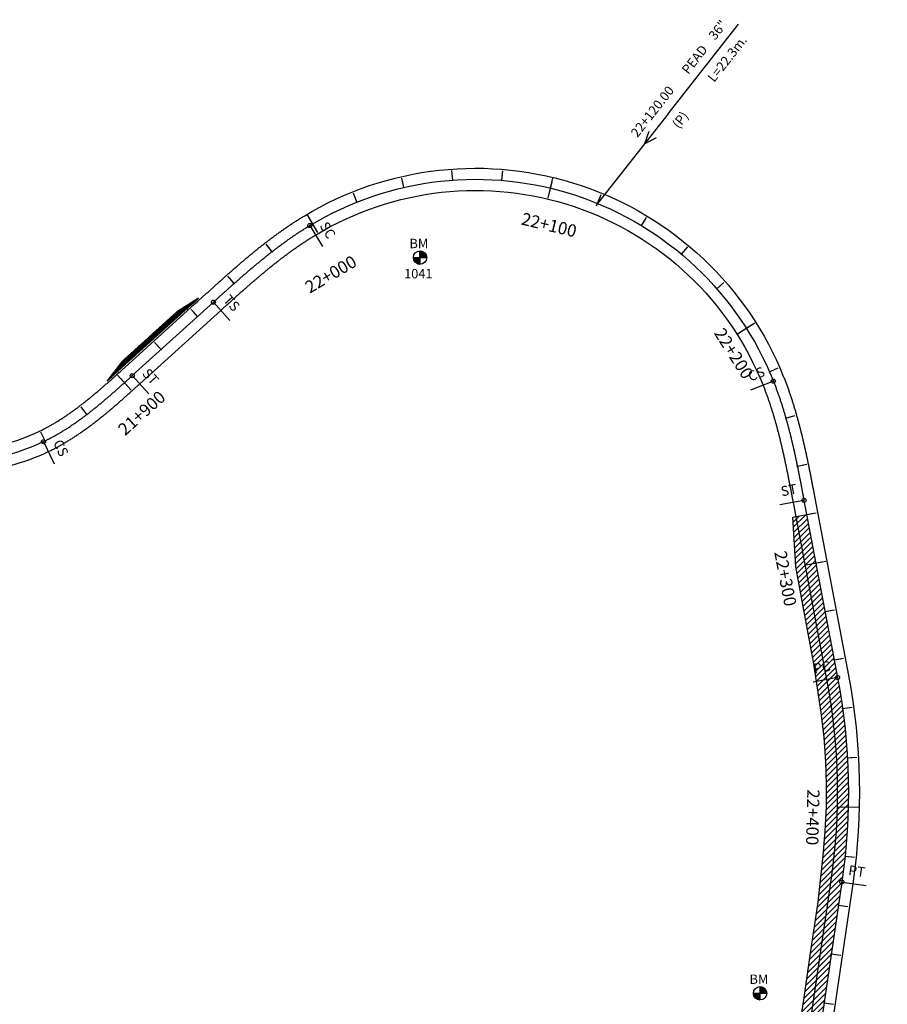
# Model space of a CAD drawing. Units: millimetres. Extents: x 752850 to 810631, y 8118200 to 8156837.
# Drawn here: x 769564 to 769916, y 8152651 to 8153051 of the extents above; entities that cross this region are included whole.
import ezdxf
from ezdxf.enums import TextEntityAlignment as Align

# ---------------------------------------------------------------- set-up
doc = ezdxf.new("R2010")
doc.units = ezdxf.units.MM
doc.header["$MEASUREMENT"] = 0
for name, color, linetype in [('1a-Alcantarillas plantas', 2, 'Continuous'), ('1a-BM', 7, 'Continuous'), ('1a-Carril de ascenso', 11, 'Continuous'), ('1a-Eje Final', 240, 'Continuous'), ('1a-Estacado', 7, 'Continuous'), ('1a-Progresiva-Estacado', 2, 'Continuous'), ('1a-Pt-Pc', 7, 'Continuous'), ('1a_Borde de via', 231, 'Continuous'), ('plazoletas', 6, 'Continuous')]:
    doc.layers.add(name, color=color, linetype=linetype)
doc.styles.add('romans', font='romans.shx', dxfattribs={"height": 2})
doc.styles.add('SIMPLEX', font='simplex.shx')
doc.styles.get("Standard").update_dxf_attribs({"font": 'ARIAL.TTF'})

# ---------------------------------------------------------------- blocks, each defined once
blk = doc.blocks.new('EJE TOTAL_DEPURADO$0$cir')
at = {"color": 0, "linetype": 'ByBlock'}
blk.add_circle((0, 0), 0.00417, dxfattribs=at)
blk.add_point((0, 0), dxfattribs=at)
blk = doc.blocks.new('EJE TOTAL_DEPURADO$0$MINORTIC')
at = {"color": 0, "linetype": 'ByBlock'}
blk.add_lwpolyline([(0, 0), (0, 0.000692)], dxfattribs=at)
blk.add_point((0, 0), dxfattribs=at)
blk = doc.blocks.new('EJE TOTAL_DEPURADO$0$MAJORTIC')
at = {"color": 0, "linetype": 'ByBlock'}
blk.add_lwpolyline([(0, -0.00069), (0, 0.00069)], dxfattribs=at)
blk.add_point((0, 0), dxfattribs=at)
blk = doc.blocks.new('cir')
at = {"color": 0, "linetype": 'ByBlock'}
blk.add_circle((0, 0), 0.00417, dxfattribs=at)
blk.add_point((0, 0), dxfattribs=at)
blk = doc.blocks.new('MINORTIC')
at = {"color": 0, "linetype": 'ByBlock'}
blk.add_lwpolyline([(0, 0), (0, 0.000692)], dxfattribs=at)
blk.add_point((0, 0), dxfattribs=at)
blk = doc.blocks.new('MAJORTIC')
at = {"color": 0, "linetype": 'ByBlock'}
blk.add_lwpolyline([(0, -0.000692), (0, 0.000692)], dxfattribs=at)
blk.add_point((0, 0), dxfattribs=at)
blk = doc.blocks.new('plazoletas')
h = blk.add_hatch()
h.set_pattern_fill('ANSI31', color=21, scale=0.007, style=0)
h.set_pattern_definition([(45, (0, 0), (-0.015715448, 0.015715448), [])])
h.paths.add_polyline_path([(14.82, 2.32), (24.42, 5.65), (-24.98, -2.09), (-14.82, -2.32)])
h.paths.add_polyline_path([(15.28, 2.77), (23.96, 5.61), (23.48, 7.09), (14.8, 4.25)], flags=9)
h.paths.add_polyline_path([(-24.22, -1.98), (-15.09, -2.04), (-15.08, -0.48), (-24.21, -0.43)], flags=24)
h.paths.add_polyline_path([(-9.82, -1), (-1.32, 0.29), (-1.56, 1.83), (-10.05, 0.53)], flags=24)
h.paths.add_polyline_path([(4.39, 1.1), (12.89, 2.39), (12.65, 3.93), (4.16, 2.63)], flags=24)
at = {"color": 7}
for p, q in [((14.82, 2.32), (24.42, 5.65)), ((-14.82, -2.32), (14.82, 2.32)), ((-24.98, -2.09), (-14.82, -2.32))]:
    blk.add_line(p, q, dxfattribs=at)
for s, rotation, p in [('TRANSICION', 18.1385, (15.44, 3.11)), ('PLAZOLETA', 8.6536, (-9.6, -0.69)), ('PLAZOLETA', 8.6536, (4.61, 1.41)), ('TRANSICION', 359.6684, (-23.96, -1.71))]:
    blk.add_text(s, height=1, rotation=rotation, dxfattribs=at).set_placement(p)

msp = doc.modelspace()

# ---------------------------------------------------------------- hatches: boundary and pattern name
at = {"layer": '1a-BM'}
h = msp.add_hatch(dxfattribs=at)
h.set_pattern_fill('ANSI31', color=242, scale=0.9, angle=-179.7226215, style=0)
h.set_pattern_definition([(225.277379, (770608.75997, 8153858.03642), (0.079933692, -0.07916347), [])])
h.paths.add_polyline_path([(769726.30307, 8152951.46003), (769726.29, 8152954.16), (769723.59003, 8152954.14693, 0.414213562)])
h.paths.add_polyline_path([(769726.27693, 8152956.85997), (769726.29, 8152954.16), (769728.98997, 8152954.17307, 0.414213562)])
h = msp.add_hatch(dxfattribs=at)
h.set_pattern_fill('ANSI31', color=242, scale=0.9, angle=-179.7226215, style=0)
h.set_pattern_definition([(225.277379, (770746.64997, 8153559.74642), (0.079933692, -0.07916347), [])])
h.paths.add_polyline_path([(769864.19307, 8152653.17003), (769864.18, 8152655.87), (769861.48003, 8152655.85693, 0.414213562)])
h.paths.add_polyline_path([(769864.16693, 8152658.56997), (769864.18, 8152655.87), (769866.87997, 8152655.88307, 0.414213562)])
at = {"layer": '1a-Carril de ascenso'}
h = msp.add_hatch(dxfattribs=at)
h.set_pattern_fill('ANSI31', color=256, scale=0.5, style=0)
h.set_pattern_definition([(45, (0, 0), (-1.12253201513, 1.12253201513), [])])
h.paths.add_polyline_path([(769897.30942, 8152700.9692, 0.083549813), (769895.59374, 8152783.92209), (769883.07298, 8152849.95403), (769877.41575, 8152848.88133), (769878.61407, 8152828.75218), (769882.3407, 8152809.10244), (769885.97822, 8152789.4358), (769887.47205, 8152779.54161), (769888.97886, 8152769.65409), (769890.13849, 8152759.72156), (769890.8999, 8152749.75192), (769891.14244, 8152740.63415), (769891.07292, 8152731.61477), (769890.63462, 8152721.62436), (769889.79796, 8152711.66077), (769888.69333, 8152701.7342), (769887.68522, 8152692.84796), (769884.78483, 8152673.05939), (769881.87523, 8152653.27216), (769878.96494, 8152633.48504), (769876.05397, 8152613.69802), (769873.14437, 8152593.91079), (769870.23408, 8152574.12367), (769867.3283, 8152554.3359), (769865.47251, 8152533.53391), (769865.33393, 8152523.53697), (769865.70734, 8152512.71091), (769866.38995, 8152504.45888), (769868.01777, 8152492.01519), (769870.04329, 8152481.37595), (769871.95906, 8152471.54018), (769874.78161, 8152461.9468), (769878.34851, 8152451.67414), (769882.11452, 8152442.41261), (769886.6906, 8152432.54578), (769892.39587, 8152421.87046), (769896.89946, 8152414.34513), (769904.52847, 8152408.2419), (769911.13887, 8152399.16547), (769915.76381, 8152402.61552), (769913.33692, 8152405.86885, -0.199315639), (769875.77526, 8152554.55785)])

# ---------------------------------------------------------------- linework, layer by layer
at = {"layer": '1a-Alcantarillas plantas', "color": 2}
for p, q in [((769826.89938, 8153012.48551), (769855.44879, 8153048.72681)), ((769826.89938, 8153012.48551), (769798.24756, 8152976.11421)), ((769819.08608, 8153005.2822), (769817.26843, 8153000.22884)), ((769817.26843, 8153000.22884), (769822.20068, 8153002.82865))]:
    msp.add_line(p, q, dxfattribs=at)
at = {"layer": '1a-Alcantarillas plantas'}
msp.add_line((769797.86734, 8152975.18931), (769798.62778, 8152977.0391), dxfattribs=at)
at = {"layer": '1a-BM', "color": 242}
for p, q in [((769723.59003, 8152954.14693), (769728.98997, 8152954.17307)), ((769726.30307, 8152951.46003), (769726.27693, 8152956.85997)), ((769864.19307, 8152653.17003), (769864.16693, 8152658.56997)), ((769861.48003, 8152655.85693), (769866.87997, 8152655.88307))]:
    msp.add_line(p, q, dxfattribs=at)
for centre in [(769726.29, 8152954.16), (769864.18, 8152655.87)]:
    msp.add_circle(centre, 2.7, dxfattribs=at)
at = {"layer": '1a-Carril de ascenso', "linetype": 'ByBlock'}
msp.add_line((769877.41575, 8152848.88133), (769883.07366, 8152849.95416), dxfattribs=at)
at = {"layer": '1a-Carril de ascenso'}
msp.add_lwpolyline([(769878.96494, 8152633.48504), (769881.87523, 8152653.27216), (769884.78483, 8152673.05939), (769887.68522, 8152692.84796), (769888.69333, 8152701.7342), (769889.79796, 8152711.66077), (769890.63462, 8152721.62436), (769891.07292, 8152731.61477), (769891.14244, 8152740.63415), (769890.8999, 8152749.75192), (769890.13849, 8152759.72156), (769888.97886, 8152769.65409), (769887.47205, 8152779.54161), (769885.97822, 8152789.4358), (769882.3407, 8152809.10244), (769878.61407, 8152828.75218), (769877.41575, 8152848.88133)], dxfattribs=at)
at = {"layer": '1a-Eje Final'}
msp.add_lwpolyline([(769543.85455, 8152872.00214, 0.099693511), (769573.6354, 8152879.53717, 0.002396641), (769574.3103, 8152879.8643, 0.002356474), (769574.98206, 8152880.19781, 0.002316307), (769575.65069, 8152880.53756, 0.002276139), (769576.31618, 8152880.88343, 0.002235972), (769576.97853, 8152881.23526, 0.002195804), (769577.63774, 8152881.59294, 0.002155638), (769578.29383, 8152881.95632, 0.00211547), (769578.9468, 8152882.32528, 0.002075302), (769579.59666, 8152882.69968, 0.002035136), (769580.24343, 8152883.07939, 0.001994968), (769580.88714, 8152883.46429, 0.001954801), (769581.52779, 8152883.85424, 0.001914634), (769582.16541, 8152884.24912, 0.001874467), (769582.80004, 8152884.6488, 0.001834299), (769583.4317, 8152885.05316, 0.001794132), (769584.06041, 8152885.46208, 0.001753965), (769584.68622, 8152885.87544, 0.001713798), (769585.30916, 8152886.29311, 0.00167363), (769585.92926, 8152886.71497, 0.001633464), (769586.54657, 8152887.1409, 0.001593296), (769587.16114, 8152887.5708, 0.001553129), (769587.77299, 8152888.00454, 0.001512962), (769588.38219, 8152888.44201, 0.001472794), (769588.98878, 8152888.88309, 0.001432628), (769589.5928, 8152889.32767, 0.00139246), (769590.19432, 8152889.77564, 0.001352293), (769590.79338, 8152890.22689, 0.001312126), (769591.39004, 8152890.68131, 0.001271959), (769591.98435, 8152891.13879, 0.001231791), (769592.57638, 8152891.59922, 0.001191625), (769593.16618, 8152892.06251, 0.001151457), (769593.75382, 8152892.52854, 0.00111129), (769594.33935, 8152892.9972, 0.001071123), (769594.92285, 8152893.4684, 0.001030956), (769595.50437, 8152893.94204, 0.000990788), (769596.08399, 8152894.41801, 0.000950622), (769596.66176, 8152894.89621, 0.000910454), (769597.23777, 8152895.37654, 0.000870287), (769597.81207, 8152895.8589, 0.000830121), (769598.38475, 8152896.3432, 0.000789953), (769598.95586, 8152896.82934, 0.000749786), (769599.52549, 8152897.31721, 0.000709619), (769600.0937, 8152897.80674, 0.000669452), (769600.66057, 8152898.29781, 0.000629284), (769601.22618, 8152898.79034, 0.000589117), (769601.79061, 8152899.28423, 0.00054895), (769602.35392, 8152899.77939, 0.000508784), (769602.91619, 8152900.27572, 0.000468616), (769603.47751, 8152900.77314, 0.000428449), (769604.03794, 8152901.27155, 0.000388282), (769604.59758, 8152901.77086, 0.000348115), (769605.15649, 8152902.27098, 0.000307948), (769605.71476, 8152902.77181, 0.000267781), (769606.27246, 8152903.27327, 0.000227613), (769606.82968, 8152903.77527, 0.000187446), (769607.3865, 8152904.27772, 0.00014728), (769607.943, 8152904.78053, 0.000107112), (769608.49925, 8152905.2836, 0.000066945), (769609.05534, 8152905.78685, 0.000026778), (769609.61135, 8152906.2902), (769642.52289, 8152936.0858, -0.00000714), (769643.07613, 8152936.58665, -0.000028559), (769643.62941, 8152937.08744, -0.00004998), (769644.18278, 8152937.58814, -0.0000714), (769644.73627, 8152938.08871, -0.000092819), (769645.28994, 8152938.58908, -0.000114239), (769645.84382, 8152939.08921, -0.000135659), (769646.39796, 8152939.58906, -0.000157079), (769646.95239, 8152940.08857, -0.000178499), (769647.50717, 8152940.58771, -0.000199919), (769648.06234, 8152941.08642, -0.000221339), (769648.61793, 8152941.58465, -0.000242759), (769649.17399, 8152942.08236, -0.000264178), (769649.73056, 8152942.57949, -0.000285598), (769650.28769, 8152943.07601, -0.000307019), (769650.84541, 8152943.57186, -0.000328438), (769651.40376, 8152944.06699, -0.000349858), (769651.9628, 8152944.56135, -0.000371278), (769652.52256, 8152945.0549, -0.000392698), (769653.08307, 8152945.54758, -0.000414118), (769653.64439, 8152946.03936, -0.000435538), (769654.20655, 8152946.53017, -0.000456957), (769654.76959, 8152947.01996, -0.000478378), (769655.33355, 8152947.5087, -0.000499797), (769655.89848, 8152947.99632, -0.000521217), (769656.4644, 8152948.48278, -0.000542637), (769657.03137, 8152948.96803, -0.000564057), (769657.59942, 8152949.45201, -0.000585477), (769658.16858, 8152949.93468, -0.000606897), (769658.7389, 8152950.41598, -0.000628316), (769659.31042, 8152950.89586, -0.000649736), (769659.88317, 8152951.37427, -0.000671157), (769660.45718, 8152951.85116, -0.000692576), (769661.0325, 8152952.32648, -0.000713996), (769661.60917, 8152952.80016, -0.000735416), (769662.18721, 8152953.27216, -0.000756836), (769662.76666, 8152953.74243, -0.000778256), (769663.34756, 8152954.21091, -0.000799676), (769663.92994, 8152954.67754, -0.000821095), (769664.51384, 8152955.14227, -0.000842516), (769665.09929, 8152955.60505, -0.000863936), (769665.68632, 8152956.06583, -0.000885355), (769666.27497, 8152956.52453, -0.000906775), (769666.86526, 8152956.98112, -0.000928195), (769667.45723, 8152957.43553, -0.000949615), (769668.05091, 8152957.8877, -0.000971035), (769668.64633, 8152958.33758, -0.000992455), (769669.24352, 8152958.78511, -0.001013875), (769669.8425, 8152959.23023, -0.001035295), (769670.44331, 8152959.67289, -0.001056715), (769671.04598, 8152960.11301, -0.001078134), (769671.65052, 8152960.55056, -0.001099554), (769672.25697, 8152960.98545, -0.001120974), (769672.86535, 8152961.41764, -0.001142394), (769673.47569, 8152961.84707, -0.001163814), (769674.08801, 8152962.27366, -0.001185234), (769674.70233, 8152962.69737, -0.001206654), (769675.31867, 8152963.11812, -0.001228073), (769675.93707, 8152963.53586, -0.001249493), (769676.55753, 8152963.95052, -0.001270914), (769677.18008, 8152964.36203, -0.001292334), (769677.80474, 8152964.77034, -0.001313753), (769678.43152, 8152965.17538, -0.001335174), (769679.06045, 8152965.57709, -0.001356593), (769679.69153, 8152965.97539, -0.001378013), (769680.32479, 8152966.37023, -0.001399433), (769680.96024, 8152966.76154, -0.001420853), (769681.59789, 8152967.14924, -0.463027212), (769869.55973, 8152904.06117, -0.001427993), (769869.83434, 8152903.36727, -0.001406573), (769870.10503, 8152902.67182, -0.001385153), (769870.37185, 8152901.97488, -0.001363733), (769870.63483, 8152901.27649, -0.001342313), (769870.89404, 8152900.57669, -0.001320893), (769871.14954, 8152899.87552, -0.001299474), (769871.40136, 8152899.17302, -0.001278054), (769871.64957, 8152898.46924, -0.001256634), (769871.89422, 8152897.76421, -0.001235214), (769872.13536, 8152897.05798, -0.001213794), (769872.37305, 8152896.35057, -0.001192374), (769872.60734, 8152895.64204, -0.001170954), (769872.83829, 8152894.93241, -0.001149534), (769873.06595, 8152894.22171, -0.001128114), (769873.29039, 8152893.50999, -0.001106694), (769873.51165, 8152892.79728, -0.001085274), (769873.7298, 8152892.08361, -0.001063854), (769873.94489, 8152891.36901, -0.001042435), (769874.15697, 8152890.65351, -0.001021015), (769874.36611, 8152889.93715, -0.000999595), (769874.57236, 8152889.21995, -0.000978175), (769874.77579, 8152888.50194, -0.000956755), (769874.97645, 8152887.78315, -0.000935335), (769875.17439, 8152887.06362, -0.000913915), (769875.36968, 8152886.34335, -0.000892495), (769875.56238, 8152885.62239, -0.000871076), (769875.75255, 8152884.90076, -0.000849655), (769875.94024, 8152884.17848, -0.000828236), (769876.12552, 8152883.45558, -0.000806816), (769876.30844, 8152882.73208, -0.000785396), (769876.48907, 8152882.008, -0.000763976), (769876.66746, 8152881.28337, -0.000742556), (769876.84368, 8152880.5582, -0.000721136), (769877.01778, 8152879.83253, -0.000699716), (769877.18984, 8152879.10636, -0.000678296), (769877.3599, 8152878.37973, -0.000656876), (769877.52803, 8152877.65265, -0.000635457), (769877.69429, 8152876.92514, -0.000614037), (769877.85875, 8152876.19721, -0.000592617), (769878.02146, 8152875.4689, -0.000571197), (769878.18248, 8152874.74021, -0.000549777), (769878.34188, 8152874.01116, -0.000528357), (769878.49971, 8152873.28178, -0.000506937), (769878.65605, 8152872.55207, -0.000485517), (769878.81095, 8152871.82205, -0.000464098), (769878.96447, 8152871.09174, -0.000442678), (769879.11668, 8152870.36116, -0.000421258), (769879.26763, 8152869.63032, -0.000399838), (769879.4174, 8152868.89923, -0.000378418), (769879.56603, 8152868.16792, -0.000356998), (769879.71361, 8152867.43639, -0.000335578), (769879.86017, 8152866.70465, -0.000314158), (769880.0058, 8152865.97273, -0.000292738), (769880.15055, 8152865.24063, -0.000271318), (769880.29449, 8152864.50838, -0.000249899), (769880.43767, 8152863.77597, -0.000228479), (769880.58016, 8152863.04344, -0.000207059), (769880.72203, 8152862.31077, -0.000185639), (769880.86333, 8152861.578, -0.000164219), (769881.00412, 8152860.84514, -0.000142799), (769881.14448, 8152860.11219, -0.000121379), (769881.28446, 8152859.37917, -0.000099959), (769881.42413, 8152858.64608, -0.00007854), (769881.56354, 8152857.91295, -0.00005712), (769881.70277, 8152857.17979, -0.0000357), (769881.84187, 8152856.4466, -0.00001428), (769881.98091, 8152855.71339), (769895.59374, 8152783.92209, -0.083549813), (769897.30942, 8152700.9692), (769875.77526, 8152554.55785, 0.199315639)], format="xyb", dxfattribs=at)
at = {"layer": '1a-Pt-Pc', "linetype": 'Continuous'}
for p, q in [((769681.59789, 8152967.14924), (769686.76874, 8152958.5899)), ((769642.52289, 8152936.0858), (769649.23432, 8152928.67252)), ((769609.61135, 8152906.2902), (769616.32277, 8152898.87691)), ((769869.55973, 8152904.06117), (769860.27197, 8152900.35475)), ((769573.6354, 8152879.53717), (769577.95393, 8152870.51773)), ((769881.98091, 8152855.71339), (769872.15597, 8152853.85042)), ((769895.59374, 8152783.92209), (769885.76881, 8152782.05912)), ((769897.30942, 8152700.9692), (769907.20298, 8152699.51406))]:
    msp.add_line(p, q, dxfattribs=at)
at = {"layer": '1a_Borde de via'}
for points in [[(769543.63388, 8152876.49672, 0.099693511), (769571.69207, 8152883.59592, 0.002396641), (769572.32814, 8152883.90423, 0.002356474), (769572.96202, 8152884.21893, 0.002316307), (769573.59359, 8152884.53985, 0.002276139), (769574.22283, 8152884.86688, 0.002235972), (769574.84974, 8152885.19989, 0.002195804), (769575.47432, 8152885.53878, 0.002155638), (769576.09657, 8152885.88342, 0.00211547), (769576.71649, 8152886.2337, 0.002075302), (769577.33409, 8152886.58951, 0.002035136), (769577.94938, 8152886.95074, 0.001994968), (769578.56237, 8152887.31727, 0.001954801), (769579.17307, 8152887.68898, 0.001914634), (769579.7815, 8152888.06578, 0.001874467), (769580.38767, 8152888.44755, 0.001834299), (769580.99162, 8152888.83418, 0.001794132), (769581.59337, 8152889.22555, 0.001753965), (769582.19293, 8152889.62157, 0.001713798), (769582.79035, 8152890.02213, 0.00167363), (769583.38565, 8152890.42711, 0.001633464), (769583.97886, 8152890.83642, 0.001593296), (769584.57002, 8152891.24995, 0.001553129), (769585.15917, 8152891.66759, 0.001512962), (769585.74634, 8152892.08924, 0.001472794), (769586.33159, 8152892.5148, 0.001432628), (769586.91494, 8152892.94416, 0.00139246), (769587.49645, 8152893.37724, 0.001352293), (769588.07616, 8152893.81391, 0.001312126), (769588.65413, 8152894.25409, 0.001271959), (769589.2304, 8152894.69768, 0.001231791), (769589.80502, 8152895.14458, 0.001191625), (769590.37805, 8152895.59469, 0.001151457), (769590.94954, 8152896.04791, 0.00111129), (769591.51955, 8152896.50416, 0.001071123), (769592.08814, 8152896.96332, 0.001030956), (769592.65537, 8152897.42531, 0.000990788), (769593.2213, 8152897.89004, 0.000950622), (769593.78598, 8152898.3574, 0.000910454), (769594.34949, 8152898.82732, 0.000870287), (769594.9119, 8152899.29968, 0.000830121), (769595.47325, 8152899.77441, 0.000789953), (769596.03363, 8152900.25141, 0.000749786), (769596.5931, 8152900.73058, 0.000709619), (769597.15173, 8152901.21185, 0.000669452), (769597.70958, 8152901.69511, 0.000629284), (769598.26674, 8152902.18028, 0.000589117), (769598.82327, 8152902.66727, 0.00054895), (769599.37925, 8152903.15598, 0.000508784), (769599.93475, 8152903.64633, 0.000468616), (769600.48984, 8152904.13824, 0.000428449), (769601.04461, 8152904.6316, 0.000388282), (769601.59912, 8152905.12634, 0.000348115), (769602.15345, 8152905.62236, 0.000307948), (769602.70768, 8152906.11957, 0.000267781), (769603.26189, 8152906.61789, 0.000227613), (769603.81616, 8152907.11723, 0.000187446), (769604.37056, 8152907.6175, 0.00014728), (769604.92518, 8152908.11861, 0.000107112), (769605.48009, 8152908.62047, 0.000066945), (769606.03538, 8152909.12299, 0.000026778), (769606.59112, 8152909.62609), (769639.50275, 8152939.42178, -0.00000714), (769640.05608, 8152939.92271, -0.000028559), (769640.60979, 8152940.4239, -0.00004998), (769641.16387, 8152940.92524, -0.0000714), (769641.71837, 8152941.42671, -0.000092819), (769642.27332, 8152941.92824, -0.000114239), (769642.82878, 8152942.4298, -0.000135659), (769643.38478, 8152942.93132, -0.000157079), (769643.94136, 8152943.43278, -0.000178499), (769644.49858, 8152943.9341, -0.000199919), (769645.05647, 8152944.43526, -0.000221339), (769645.61507, 8152944.93619, -0.000242759), (769646.17444, 8152945.43686, -0.000264178), (769646.7346, 8152945.93721, -0.000285598), (769647.29561, 8152946.43719, -0.000307019), (769647.85751, 8152946.93675, -0.000328438), (769648.42034, 8152947.43584, -0.000349858), (769648.98414, 8152947.93442, -0.000371278), (769649.54896, 8152948.43243, -0.000392698), (769650.11483, 8152948.92983, -0.000414118), (769650.6818, 8152949.42655, -0.000435538), (769651.24992, 8152949.92256, -0.000456957), (769651.81921, 8152950.4178, -0.000478378), (769652.38973, 8152950.91222, -0.000499797), (769652.96152, 8152951.40576, -0.000521217), (769653.53461, 8152951.89838, -0.000542637), (769654.10904, 8152952.39002, -0.000564057), (769654.68487, 8152952.88063, -0.000585477), (769655.26212, 8152953.37015, -0.000606897), (769655.84084, 8152953.85854, -0.000628316), (769656.42106, 8152954.34574, -0.000649736), (769657.00284, 8152954.83169, -0.000671157), (769657.58619, 8152955.31634, -0.000692576), (769658.17117, 8152955.79963, -0.000713996), (769658.75782, 8152956.28151, -0.000735416), (769659.34616, 8152956.76193, -0.000756836), (769659.93624, 8152957.24082, -0.000778256), (769660.5281, 8152957.71813, -0.000799676), (769661.12176, 8152958.1938, -0.000821095), (769661.71728, 8152958.66778, -0.000842516), (769662.31467, 8152959.14001, -0.000863936), (769662.91399, 8152959.61042, -0.000885355), (769663.51525, 8152960.07896, -0.000906775), (769664.11851, 8152960.54558, -0.000928195), (769664.72378, 8152961.0102, -0.000949615), (769665.33111, 8152961.47276, -0.000971035), (769665.94053, 8152961.93322, -0.000992455), (769666.55206, 8152962.3915, -0.001013875), (769667.16575, 8152962.84755, -0.001035295), (769667.78161, 8152963.30129, -0.001056715), (769668.39969, 8152963.75268, -0.001078134), (769669.02, 8152964.20164, -0.001099554), (769669.64259, 8152964.6481, -0.001120974), (769670.26747, 8152965.09202, -0.001142394), (769670.89468, 8152965.53331, -0.001163814), (769671.52424, 8152965.97192, -0.001185234), (769672.15617, 8152966.40777, -0.001206654), (769672.79051, 8152966.84081, -0.001228073), (769673.42728, 8152967.27095, -0.001249493), (769674.06649, 8152967.69814, -0.001270914), (769674.70818, 8152968.12231, -0.001292334), (769675.35236, 8152968.54339, -0.001313753), (769675.99906, 8152968.9613, -0.001335174), (769676.6483, 8152969.37597, -0.001356593), (769677.30009, 8152969.78735, -0.001378013), (769677.95445, 8152970.19534, -0.001399433), (769678.6114, 8152970.59989, -0.001420853), (769679.27096, 8152971.00092, -0.463027212), (769873.73922, 8152905.72906, -0.001427993), (769874.0233, 8152905.01126, -0.001406573), (769874.30314, 8152904.29228, -0.001385153), (769874.57885, 8152903.57211, -0.001363733), (769874.85046, 8152902.8508, -0.001342313), (769875.11804, 8152902.1284, -0.001320893), (769875.38165, 8152901.40495, -0.001299474), (769875.64135, 8152900.6805, -0.001278054), (769875.89719, 8152899.95508, -0.001256634), (769876.14923, 8152899.22875, -0.001235214), (769876.39753, 8152898.50153, -0.001213794), (769876.64216, 8152897.77348, -0.001192374), (769876.88317, 8152897.04463, -0.001170954), (769877.12062, 8152896.31502, -0.001149534), (769877.35458, 8152895.58468, -0.001128114), (769877.5851, 8152894.85365, -0.001106694), (769877.81225, 8152894.12198, -0.001085274), (769878.03609, 8152893.38969, -0.001063854), (769878.25668, 8152892.65681, -0.001042435), (769878.47408, 8152891.92338, -0.001021015), (769878.68835, 8152891.18944, -0.000999595), (769878.89956, 8152890.45501, -0.000978175), (769879.10777, 8152889.72013, -0.000956755), (769879.31304, 8152888.98481, -0.000935335), (769879.51543, 8152888.24911, -0.000913915), (769879.71501, 8152887.51303, -0.000892495), (769879.91184, 8152886.77661, -0.000871076), (769880.10599, 8152886.03988, -0.000849655), (769880.29751, 8152885.30286, -0.000828236), (769880.48647, 8152884.56558, -0.000806816), (769880.67293, 8152883.82806, -0.000785396), (769880.85697, 8152883.09032, -0.000763976), (769881.03863, 8152882.3524, -0.000742556), (769881.21799, 8152881.61431, -0.000721136), (769881.39511, 8152880.87608, -0.000699716), (769881.57006, 8152880.13772, -0.000678296), (769881.74289, 8152879.39926, -0.000656876), (769881.91367, 8152878.66072, -0.000635457), (769882.08246, 8152877.92212, -0.000614037), (769882.24934, 8152877.18348, -0.000592617), (769882.41436, 8152876.44482, -0.000571197), (769882.57758, 8152875.70615, -0.000549777), (769882.73908, 8152874.9675, -0.000528357), (769882.89892, 8152874.22888, -0.000506937), (769883.05715, 8152873.49031, -0.000485517), (769883.21385, 8152872.75181, -0.000464098), (769883.36908, 8152872.01339, -0.000442678), (769883.52289, 8152871.27507, -0.000421258), (769883.67537, 8152870.53687, -0.000399838), (769883.82657, 8152869.79879, -0.000378418), (769883.97655, 8152869.06086, -0.000356998), (769884.12538, 8152868.3231, -0.000335578), (769884.27312, 8152867.5855, -0.000314158), (769884.41984, 8152866.8481, -0.000292738), (769884.5656, 8152866.1109, -0.000271318), (769884.71047, 8152865.37391, -0.000249899), (769884.8545, 8152864.63715, -0.000228479), (769884.99776, 8152863.90064, -0.000207059), (769885.14032, 8152863.16439, -0.000185639), (769885.28224, 8152862.4284, -0.000164219), (769885.42359, 8152861.69269, -0.000142799), (769885.56441, 8152860.95728, -0.000121379), (769885.70479, 8152860.22217, -0.000099959), (769885.84478, 8152859.48739, -0.00007854), (769885.98445, 8152858.75293, -0.00005712), (769886.12386, 8152858.01882, -0.0000357), (769886.26307, 8152857.28506, -0.00001428), (769886.40214, 8152856.55167), (769900.01496, 8152784.76043, -0.083549813), (769901.76152, 8152700.31439), (769880.22736, 8152553.90303, 0.199315639)], [(769544.07522, 8152867.50755, 0.099693511), (769575.57874, 8152875.47842, 0.002396641), (769576.29245, 8152875.82436, 0.002356474), (769577.0021, 8152876.17668, 0.002316307), (769577.70779, 8152876.53527, 0.002276139), (769578.40953, 8152876.89997, 0.002235972), (769579.10731, 8152877.27064, 0.002195804), (769579.80116, 8152877.64711, 0.002155638), (769580.49108, 8152878.02923, 0.00211547), (769581.1771, 8152878.41686, 0.002075302), (769581.85923, 8152878.80985, 0.002035136), (769582.53749, 8152879.20804, 0.001994968), (769583.2119, 8152879.61131, 0.001954801), (769583.88251, 8152880.01949, 0.001914634), (769584.54933, 8152880.43245, 0.001874467), (769585.21241, 8152880.85005, 0.001834299), (769585.87177, 8152881.27215, 0.001794132), (769586.52745, 8152881.69861, 0.001753965), (769587.1795, 8152882.1293, 0.001713798), (769587.82796, 8152882.56408, 0.00167363), (769588.47288, 8152883.00282, 0.001633464), (769589.11429, 8152883.44539, 0.001593296), (769589.75226, 8152883.89166, 0.001553129), (769590.38682, 8152884.34149, 0.001512962), (769591.01804, 8152884.79477, 0.001472794), (769591.64597, 8152885.25137, 0.001432628), (769592.27067, 8152885.71117, 0.00139246), (769592.89219, 8152886.17404, 0.001352293), (769593.51059, 8152886.63986, 0.001312126), (769594.12594, 8152887.10852, 0.001271959), (769594.73831, 8152887.57989, 0.001231791), (769595.34774, 8152888.05387, 0.001191625), (769595.95432, 8152888.53033, 0.001151457), (769596.5581, 8152889.00916, 0.00111129), (769597.15915, 8152889.49025, 0.001071123), (769597.75756, 8152889.97349, 0.001030956), (769598.35337, 8152890.45877, 0.000990788), (769598.94668, 8152890.94598, 0.000950622), (769599.53754, 8152891.43501, 0.000910454), (769600.12604, 8152891.92576, 0.000870287), (769600.71225, 8152892.41812, 0.000830121), (769601.29624, 8152892.91199, 0.000789953), (769601.87809, 8152893.40727, 0.000749786), (769602.45788, 8152893.90384, 0.000709619), (769603.03567, 8152894.40163, 0.000669452), (769603.61157, 8152894.90051, 0.000629284), (769604.18563, 8152895.4004, 0.000589117), (769604.75794, 8152895.90119, 0.00054895), (769605.32858, 8152896.4028, 0.000508784), (769605.89763, 8152896.90511, 0.000468616), (769606.46517, 8152897.40804, 0.000428449), (769607.03128, 8152897.9115, 0.000388282), (769607.59604, 8152898.41538, 0.000348115), (769608.15953, 8152898.91959, 0.000307948), (769608.72183, 8152899.42405, 0.000267781), (769609.28303, 8152899.92866, 0.000227613), (769609.84321, 8152900.43332, 0.000187446), (769610.40244, 8152900.93795, 0.00014728), (769610.96081, 8152901.44245, 0.000107112), (769611.51841, 8152901.94673, 0.000066945), (769612.0753, 8152902.45071, 0.000026778), (769612.63158, 8152902.9543), (769645.54303, 8152932.74982, -0.00000714), (769646.09618, 8152933.25058, -0.000028559), (769646.64903, 8152933.75099, -0.00004998), (769647.20168, 8152934.25105, -0.0000714), (769647.75417, 8152934.7507, -0.000092819), (769648.30655, 8152935.24991, -0.000114239), (769648.85886, 8152935.74862, -0.000135659), (769649.41113, 8152936.24679, -0.000157079), (769649.96342, 8152936.74437, -0.000178499), (769650.51577, 8152937.24131, -0.000199919), (769651.06821, 8152937.73757, -0.000221339), (769651.62078, 8152938.2331, -0.000242759), (769652.17354, 8152938.72785, -0.000264178), (769652.72652, 8152939.22178, -0.000285598), (769653.27976, 8152939.71483, -0.000307019), (769653.8333, 8152940.20696, -0.000328438), (769654.38719, 8152940.69813, -0.000349858), (769654.94146, 8152941.18828, -0.000371278), (769655.49615, 8152941.67737, -0.000392698), (769656.05131, 8152942.16534, -0.000414118), (769656.60697, 8152942.65216, -0.000435538), (769657.16318, 8152943.13777, -0.000456957), (769657.71996, 8152943.62213, -0.000478378), (769658.27737, 8152944.10518, -0.000499797), (769658.83544, 8152944.58689, -0.000521217), (769659.3942, 8152945.06719, -0.000542637), (769659.9537, 8152945.54604, -0.000564057), (769660.51397, 8152946.0234, -0.000585477), (769661.07505, 8152946.49921, -0.000606897), (769661.63697, 8152946.97342, -0.000628316), (769662.19978, 8152947.44599, -0.000649736), (769662.7635, 8152947.91686, -0.000671157), (769663.32817, 8152948.38599, -0.000692576), (769663.89383, 8152948.85332, -0.000713996), (769664.46051, 8152949.31881, -0.000735416), (769665.02825, 8152949.7824, -0.000756836), (769665.59708, 8152950.24404, -0.000778256), (769666.16702, 8152950.70368, -0.000799676), (769666.73812, 8152951.16127, -0.000821095), (769667.31041, 8152951.61676, -0.000842516), (769667.88391, 8152952.0701, -0.000863936), (769668.45866, 8152952.52123, -0.000885355), (769669.03468, 8152952.9701, -0.000906775), (769669.61201, 8152953.41666, -0.000928195), (769670.19068, 8152953.86086, -0.000949615), (769670.77071, 8152954.30263, -0.000971035), (769671.35213, 8152954.74194, -0.000992455), (769671.93497, 8152955.17872, -0.001013875), (769672.51926, 8152955.61292, -0.001035295), (769673.10502, 8152956.04448, -0.001056715), (769673.69227, 8152956.47335, -0.001078134), (769674.28104, 8152956.89948, -0.001099554), (769674.87135, 8152957.3228, -0.001120974), (769675.46323, 8152957.74327, -0.001142394), (769676.0567, 8152958.16082, -0.001163814), (769676.65177, 8152958.57541, -0.001185234), (769677.24848, 8152958.98696, -0.001206654), (769677.84683, 8152959.39543, -0.001228073), (769678.44686, 8152959.80076, -0.001249493), (769679.04857, 8152960.20289, -0.001270914), (769679.65198, 8152960.60175, -0.001292334), (769680.25711, 8152960.9973, -0.001313753), (769680.86398, 8152961.38947, -0.001335174), (769681.4726, 8152961.77821, -0.001356593), (769682.08298, 8152962.16344, -0.001378013), (769682.69514, 8152962.54512, -0.001399433), (769683.30908, 8152962.92319, -0.001420853), (769683.92483, 8152963.29757, -0.463027212), (769865.38024, 8152902.39328, -0.001427993), (769865.64539, 8152901.72328, -0.001406573), (769865.90692, 8152901.05137, -0.001385153), (769866.16484, 8152900.37765, -0.001363733), (769866.4192, 8152899.70217, -0.001342313), (769866.67004, 8152899.02497, -0.001320893), (769866.91742, 8152898.34608, -0.001299474), (769867.16137, 8152897.66554, -0.001278054), (769867.40195, 8152896.98339, -0.001256634), (769867.6392, 8152896.29967, -0.001235214), (769867.87318, 8152895.61442, -0.001213794), (769868.10393, 8152894.92766, -0.001192374), (769868.33151, 8152894.23945, -0.001170954), (769868.55595, 8152893.54979, -0.001149534), (769868.77733, 8152892.85875, -0.001128114), (769868.99568, 8152892.16633, -0.001106694), (769869.21105, 8152891.47258, -0.001085274), (769869.42351, 8152890.77753, -0.001063854), (769869.63309, 8152890.0812, -0.001042435), (769869.83986, 8152889.38364, -0.001021015), (769870.04387, 8152888.68485, -0.000999595), (769870.24517, 8152887.98488, -0.000978175), (769870.44381, 8152887.28375, -0.000956755), (769870.63986, 8152886.58149, -0.000935335), (769870.83335, 8152885.87813, -0.000913915), (769871.02436, 8152885.17368, -0.000892495), (769871.21292, 8152884.46818, -0.000871076), (769871.39911, 8152883.76165, -0.000849655), (769871.58297, 8152883.05411, -0.000828236), (769871.76456, 8152882.34558, -0.000806816), (769871.94394, 8152881.6361, -0.000785396), (769872.12116, 8152880.92567, -0.000763976), (769872.29628, 8152880.21433, -0.000742556), (769872.46936, 8152879.50209, -0.000721136), (769872.64046, 8152878.78898, -0.000699716), (769872.80962, 8152878.07501, -0.000678296), (769872.97692, 8152877.3602, -0.000656876), (769873.1424, 8152876.64457, -0.000635457), (769873.30613, 8152875.92815, -0.000614037), (769873.46816, 8152875.21095, -0.000592617), (769873.62855, 8152874.49298, -0.000571197), (769873.78737, 8152873.77427, -0.000549777), (769873.94467, 8152873.05482, -0.000528357), (769874.10051, 8152872.33467, -0.000506937), (769874.25495, 8152871.61382, -0.000485517), (769874.40804, 8152870.89229, -0.000464098), (769874.55986, 8152870.1701, -0.000442678), (769874.71046, 8152869.44725, -0.000421258), (769874.85989, 8152868.72377, -0.000399838), (769875.00822, 8152867.99968, -0.000378418), (769875.15552, 8152867.27497, -0.000356998), (769875.30183, 8152866.54967, -0.000335578), (769875.44723, 8152865.8238, -0.000314158), (769875.59177, 8152865.09736, -0.000292738), (769875.73551, 8152864.37037, -0.000271318), (769875.87851, 8152863.64285, -0.000249899), (769876.02084, 8152862.91479, -0.000228479), (769876.16256, 8152862.18623, -0.000207059), (769876.30373, 8152861.45716, -0.000185639), (769876.44441, 8152860.72761, -0.000164219), (769876.58466, 8152859.99759, -0.000142799), (769876.72455, 8152859.2671, -0.000121379), (769876.86413, 8152858.53616, -0.000099959), (769877.00347, 8152857.80478, -0.00007854), (769877.14263, 8152857.07297, -0.00005712), (769877.28168, 8152856.34075, -0.0000357), (769877.42067, 8152855.60813, -0.00001428), (769877.55968, 8152854.87512), (769891.17252, 8152783.08376, -0.083549813), (769892.85732, 8152701.62402), (769871.32316, 8152555.21266, 0.199315639)]]:
    msp.add_lwpolyline(points, format="xyb", dxfattribs=at)

# ---------------------------------------------------------------- block references
at = {"layer": '1a-Estacado', "linetype": 'Continuous'}
for name, p, xscale, yscale, zscale, rotation in [('MINORTIC', (769739.53131, 8152985.54557), 5600, 5600, 5600, 4.096850233583358), ('MINORTIC', (769759.5113, 8152985.43729), 5600, 5600, 5600, 355.2821149293044), ('MINORTIC', (769719.77071, 8152982.59085), 5600, 5600, 5600, 12.91158554759324), ('MAJORTIC', (769779.23871, 8152982.26855), 5999.999999999999, 6000, 6000, 346.4673796100436), ('MINORTIC', (769700.69629, 8152976.6429), 5600, 5600, 5600, 21.7263208608401), ('MINORTIC', (769798.24755, 8152976.11421), 5600, 5600, 5600, 337.6526442969471), ('MAJORTIC', (769682.75862, 8152967.84225), 6000, 6000, 6000, 30.54105615946027), ('MINORTIC', (769816.08878, 8152967.11965), 5600, 5600, 5600, 328.8379089955082), ('MINORTIC', (769666.28175, 8152956.5298), 5600, 5600, 5600, 37.82311746300965), ('MINORTIC', (769832.34096, 8152955.49733), 5600.000000000001, 5600, 5600, 320.0231736725653), ('MINORTIC', (769650.96345, 8152943.67664), 5600, 5600, 5600, 41.58733860319379), ('MINORTIC', (769846.62018, 8152941.5218), 5600, 5600, 5600, 311.2084383829854), ('MINORTIC', (769636.11179, 8152930.28167), 5600, 5600, 5600, 42.15529299513332), ('MAJORTIC', (769858.58914, 8152925.52318), 6000, 6000, 6000, 302.3937030479305), ('MINORTIC', (769621.28522, 8152916.85883), 5600, 5600, 5600, 42.15529300007807), ('MINORTIC', (769867.9651, 8152907.8794), 5600, 5600, 5600, 293.5789677530605), ('MAJORTIC', (769606.45619, 8152903.4387), 6000, 6000, 6000, 42.00729923235775), ('MINORTIC', (769591.18921, 8152890.52781), 5600, 5600, 5600, 37.34221022420407), ('MINORTIC', (769874.62452, 8152889.03689), 5600, 5600, 5600, 285.8731379612482), ('MINORTIC', (769574.30781, 8152879.86307), 5600, 5600, 5600, 26.13090249902231), ('MINORTIC', (769879.27591, 8152869.59007), 5600, 5600, 5600, 281.6177334810548), ('MINORTIC', (769883.07298, 8152849.95403), 5600, 5600, 5600, 280.736772829286), ('MAJORTIC', (769886.79892, 8152830.30416), 6000, 6000, 6000, 280.7367728305287), ('MINORTIC', (769890.52487, 8152810.6543), 5600, 5600, 5600, 280.7367728317712), ('MINORTIC', (769894.25081, 8152791.00443), 5600, 5600, 5600, 280.7367728305287), ('MINORTIC', (769897.65427, 8152771.29909), 5600, 5600, 5600, 277.8051839072596), ('MINORTIC', (769899.57532, 8152751.39692), 5600, 5600, 5600, 273.2215215271554), ('MAJORTIC', (769899.89974, 8152731.40489), 6000, 6000, 6000, 268.6378591862868), ('MINORTIC', (769898.62547, 8152711.45087), 5600.000000000001, 5600, 5600, 264.0541968399872), ('MINORTIC', (769895.93646, 8152691.63438), 5600, 5600, 5600, 261.6329355467976), ('MINORTIC', (769893.02617, 8152671.84725), 5600, 5600, 5600, 261.6329355467976), ('MINORTIC', (769890.11588, 8152652.06013), 5600, 5600, 5600, 261.632935545827)]:
    msp.add_blockref(name, p, dxfattribs=dict(at, xscale=xscale, yscale=yscale, zscale=zscale, rotation=rotation))
at = {"layer": '1a-Estacado', "color": 0, "linetype": 'Continuous'}
for name, p, xscale, yscale, zscale, rotation in [('EJE TOTAL_DEPURADO$0$MINORTIC', (769719.77071, 8152982.59085), 4000.000000000002, 4000.000000000002, 4000, 12.91158554759324), ('EJE TOTAL_DEPURADO$0$MINORTIC', (769739.53131, 8152985.54557), 4000.000000000002, 4000.000000000002, 4000, 4.096850233583352), ('EJE TOTAL_DEPURADO$0$MINORTIC', (769759.5113, 8152985.43729), 4000.000000000004, 4000.000000000003, 4000, 355.2821149293044), ('EJE TOTAL_DEPURADO$0$MAJORTIC', (769779.23871, 8152982.26855), 3600, 3600, 3600, 346.4673796160452), ('EJE TOTAL_DEPURADO$0$MINORTIC', (769700.69629, 8152976.6429), 4000, 4000, 4000, 21.7263208608401), ('EJE TOTAL_DEPURADO$0$MINORTIC', (769798.24755, 8152976.11421), 4000, 4000, 4000, 337.6526443048976), ('EJE TOTAL_DEPURADO$0$MAJORTIC', (769682.75862, 8152967.84225), 3600, 3600, 3600, 30.54105615946028), ('EJE TOTAL_DEPURADO$0$MINORTIC', (769816.08878, 8152967.11965), 4000.000000000002, 4000.000000000002, 4000, 328.8379090012158), ('EJE TOTAL_DEPURADO$0$MINORTIC', (769666.28175, 8152956.5298), 4000, 4000, 4000, 37.82311746300964), ('EJE TOTAL_DEPURADO$0$MINORTIC', (769832.34096, 8152955.49733), 3999.999999999999, 3999.999999999999, 4000, 320.0231736915145), ('EJE TOTAL_DEPURADO$0$MINORTIC', (769650.96345, 8152943.67664), 3999.999999999999, 3999.999999999999, 4000, 41.58733860319378), ('EJE TOTAL_DEPURADO$0$MINORTIC', (769846.62018, 8152941.5218), 4000, 4000, 4000, 311.2084383698026), ('EJE TOTAL_DEPURADO$0$MINORTIC', (769636.11179, 8152930.28167), 4000, 4000, 4000, 42.15529299513335), ('EJE TOTAL_DEPURADO$0$MAJORTIC', (769858.58914, 8152925.52318), 3600, 3600, 3600, 302.3937030479305), ('EJE TOTAL_DEPURADO$0$MINORTIC', (769621.28522, 8152916.85883), 4000, 4000, 4000, 42.15529300007807), ('EJE TOTAL_DEPURADO$0$MINORTIC', (769867.9651, 8152907.8794), 4000.000000000001, 4000.000000000001, 4000, 293.5789677530605), ('EJE TOTAL_DEPURADO$0$MAJORTIC', (769606.45619, 8152903.4387), 3600, 3600, 3600, 42.00729923235775), ('EJE TOTAL_DEPURADO$0$MINORTIC', (769591.18921, 8152890.52781), 4000, 4000, 4000, 37.34221022420406), ('EJE TOTAL_DEPURADO$0$MINORTIC', (769874.62452, 8152889.03689), 4000, 4000, 4000, 285.8731379612482), ('EJE TOTAL_DEPURADO$0$MINORTIC', (769574.30781, 8152879.86307), 4000, 4000, 4000, 26.13090249902231), ('EJE TOTAL_DEPURADO$0$MINORTIC', (769879.27591, 8152869.59007), 3999.999999999997, 3999.999999999997, 4000, 281.6177334810548), ('EJE TOTAL_DEPURADO$0$MINORTIC', (769883.07298, 8152849.95403), 3999.999999999996, 3999.999999999997, 4000, 280.7367728305287), ('EJE TOTAL_DEPURADO$0$MAJORTIC', (769886.79892, 8152830.30416), 3600.000000000001, 3599.999999999999, 3600, 280.7367728305287), ('EJE TOTAL_DEPURADO$0$MINORTIC', (769890.52487, 8152810.6543), 4000, 4000, 4000, 280.736772829286), ('EJE TOTAL_DEPURADO$0$MINORTIC', (769894.25081, 8152791.00443), 3999.999999999996, 3999.999999999996, 4000, 280.7367728317712), ('EJE TOTAL_DEPURADO$0$MINORTIC', (769897.65427, 8152771.29909), 4000.000000000004, 4000.000000000003, 4000, 277.8051839081654), ('EJE TOTAL_DEPURADO$0$MINORTIC', (769899.57532, 8152751.39692), 4000.000000000003, 4000.000000000003, 4000, 273.2215215271554), ('EJE TOTAL_DEPURADO$0$MAJORTIC', (769899.89974, 8152731.40489), 3599.999999999999, 3599.999999999999, 3600, 268.6378591862868), ('EJE TOTAL_DEPURADO$0$MINORTIC', (769898.62547, 8152711.45087), 4000, 4000, 4000, 264.0541968399872), ('EJE TOTAL_DEPURADO$0$MINORTIC', (769895.93646, 8152691.63438), 3999.999999999999, 3999.999999999999, 4000, 261.6329355467976), ('EJE TOTAL_DEPURADO$0$MINORTIC', (769893.02617, 8152671.84725), 3999.999999999999, 3999.999999999999, 4000, 261.6329355467976), ('EJE TOTAL_DEPURADO$0$MINORTIC', (769890.11588, 8152652.06013), 4000.000000000001, 4000.000000000001, 4000, 261.632935545827)]:
    msp.add_blockref(name, p, dxfattribs=dict(at, xscale=xscale, yscale=yscale, zscale=zscale, rotation=rotation))
at = {"layer": '1a-Pt-Pc', "color": 0, "linetype": 'Continuous', "zscale": 200}
for p, xscale, yscale, rotation in [((769681.59789, 8152967.14924), 200, 200, 31.13687385947399), ((769642.52289, 8152936.0858), 200, 200, 42.15529300007807), ((769609.61135, 8152906.2902), 200, 200, 42.15529300007807), ((769869.55973, 8152904.06117), 200.0000000000001, 200, 291.7551919843442), ((769573.6354, 8152879.53717), 200, 200, 25.58517682570477), ((769881.98091, 8152855.71339), 199.9999999999998, 199.9999999999998, 280.7367728305287), ((769895.59374, 8152783.92209), 199.9999999999998, 199.9999999999998, 280.7367728305287), ((769897.30942, 8152700.9692), 200, 200, 261.6329355467976)]:
    msp.add_blockref('EJE TOTAL_DEPURADO$0$cir', p, dxfattribs=dict(at, xscale=xscale, yscale=yscale, rotation=rotation))
at = {"layer": '1a-Pt-Pc', "linetype": 'Continuous', "xscale": 200, "yscale": 200, "zscale": 200}
for p, rotation in [((769681.59789, 8152967.14924), 31.13687385947399), ((769642.52289, 8152936.0858), 42.15529300007807), ((769609.61135, 8152906.2902), 42.15529300007807), ((769869.55973, 8152904.06117), 291.755191981872), ((769573.6354, 8152879.53717), 25.58517682570477), ((769881.98091, 8152855.71339), 280.7367728305287), ((769895.59374, 8152783.92209), 280.7367728305287), ((769897.30942, 8152700.9692), 261.6329355467976)]:
    msp.add_blockref('cir', p, dxfattribs=dict(at, rotation=rotation))
at = {"layer": 'plazoletas', "color": 3, "linetype": 'ByBlock', "rotation": 213.251852187265}
msp.add_blockref('plazoletas', (769616.78253, 8152922.24027), dxfattribs=at)

# ---------------------------------------------------------------- texts
at = {"layer": '1a-Alcantarillas plantas', "color": 2}
for s, p in [('36"', (769845.97381, 8153042.04684)), ('L=22.3m.', (769845.54413, 8153024.96136)), ('PEAD', (769835.08686, 8153028.17163)), ('22+120.00', (769814.44458, 8153002.57999)), ('(P)', (769831.22859, 8153006.15773))]:
    msp.add_text(s, height=3.8, rotation=51.7704096, dxfattribs=at).set_placement(p)
at = {"layer": '1a-Alcantarillas plantas', "style": 'romans'}
msp.add_text('0+000', height=0.02, rotation=51.7704096, dxfattribs=at).set_placement((769817.26843, 8153000.22884), align=Align.MIDDLE_CENTER)
at = {"layer": '1a-BM', "style": 'romans'}
for p in [(769722.01008, 8152957.96934, 417.847), (769859.90008, 8152659.67934, 417.847)]:
    msp.add_text('BM', height=3.8, dxfattribs=at).set_placement(p)
at = {"layer": '1a-BM', "color": 242, "style": 'romans'}
msp.add_text('1041', height=3.8, dxfattribs=at).set_placement((769719.84884, 8152945.73762))
at = {"layer": '1a-Progresiva-Estacado', "color": 7, "linetype": 'Continuous', "style": 'SIMPLEX'}
for s, rotation, p in [('22+100', 346.4673796, (769778.6263, 8152967.39533)), ('22+000', 30.5410562, (769690.11116, 8152947.40865)), ('22+200', 302.393703, (769853.50884, 8152915.28615)), ('21+900', 42.0072992, (769613.45196, 8152891.13785)), ('22+300', 280.7367728, (769874.46781, 8152824.02592)), ('22+400', 268.6378592, (769885.55703, 8152727.24199))]:
    msp.add_text(s, height=5, rotation=rotation, dxfattribs=at).set_placement(p, align=Align.MIDDLE_CENTER)
at = {"layer": '1a-Pt-Pc', "linetype": 'Continuous'}
for s, rotation, p in [('SC', 301.1368739, (769684.34393, 8152966.47154)), ('TS', 312.155293, (769645.34783, 8152935.94543)), ('ST', 312.155293, (769612.43629, 8152906.14982)), ('CS', 295.5851768, (769576.303, 8152878.59699)), ('PT', 351.6329355, (769899.57916, 8152702.65689))]:
    msp.add_text(s, height=4, rotation=rotation, dxfattribs=at).set_placement(p, align=Align.BOTTOM_LEFT)
for s, rotation, p in [('CS', 21.755192, (769866.96089, 8152905.17744)), ('ST', 10.7367728, (769879.64333, 8152857.30579)), ('PC', 10.7367728, (769893.25616, 8152785.51449))]:
    msp.add_text(s, height=4, rotation=rotation, dxfattribs=at).set_placement(p, align=Align.BOTTOM_RIGHT)

doc.saveas('drawing.dxf')
